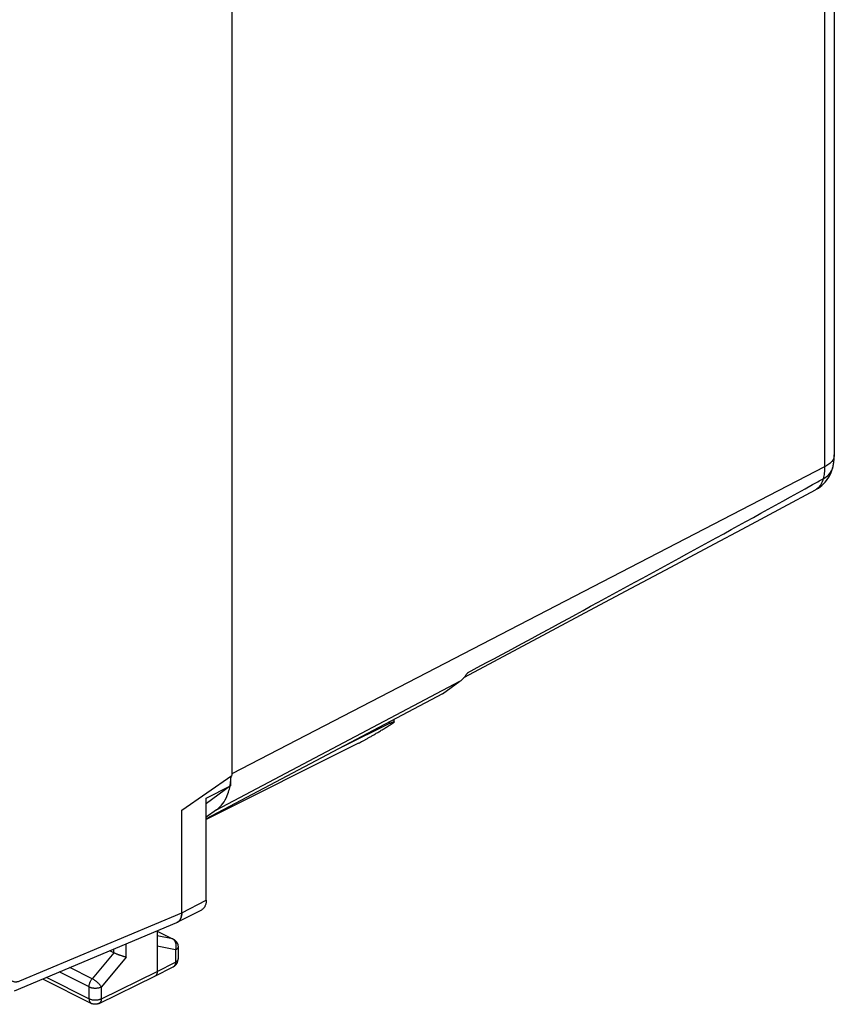
# Model space of a CAD drawing. Units: millimetres. Extents: x -27.3 to 28.8, y -29.5 to 33.6.
# Drawn here: x 5.4 to 28.8, y -29.5 to -1.3 of the extents above; entities that cross this region are included whole.
import ezdxf

# ---------------------------------------------------------------- set-up
doc = ezdxf.new("R2010")
doc.units = ezdxf.units.MM
doc.header["$LTSCALE"] = 30.734
doc.layers.get('0').update_dxf_attribs({"linetype": 'CONTINUOUS'})

msp = doc.modelspace()

# ---------------------------------------------------------------- linework, layer by layer
at = {"color": 0, "linetype": 'CONTINUOUS'}
for p, q in [((11.484, 8.492), (11.484, -22.941)), ((28.774, 5.925), (28.774, -13.739)), ((28.494, 5.63), (28.494, -14.087)), ((28.494, -14.087), (11.484, -22.894)), ((18.159, -20.117), (20.542, -18.848)), ((11.046, -23.924), (18.03, -20.238)), ((17.525, -20.603), (18.03, -20.238)), ((17.525, -20.603), (10.747, -24.188)), ((16.003, -21.452), (14.656, -22.12)), ((16.003, -21.452), (16.003, -21.408)), ((16.144, -21.406), (16.144, -21.334)), ((15.116, -22.016), (10.747, -24.206)), ((10.045, -23.941), (11.484, -22.941)), ((11.448, -22.966), (11.448, -23.243)), ((10.747, -23.592), (11.448, -23.243)), ((11.448, -23.243), (10.753, -23.746)), ((10.747, -26.524), (10.747, -23.592)), ((10.045, -23.941), (10.046, -23.941)), ((10.045, -26.885), (10.045, -23.941)), ((10.046, -23.941), (10.081, -23.916)), ((10.046, -26.886), (10.046, -23.941)), ((11.046, -23.924), (10.747, -24.14)), ((10.046, -26.886), (10.747, -26.524)), ((9.918, -27.155), (10.619, -26.793)), ((5.393, -28.838), (10.045, -26.885)), ((5.24, -29.119), (9.904, -27.161)), ((9.339, -27.398), (9.339, -28.567)), ((9.339, -27.406), (9.801, -27.637)), ((9.339, -27.41), (9.777, -27.629)), ((9.777, -27.629), (9.339, -27.539)), ((9.801, -27.637), (9.801, -27.637)), ((8.096, -28.03), (7.976, -27.97)), ((8.096, -28.03), (8.096, -27.92)), ((8.449, -28.156), (8.449, -27.772)), ((9.867, -27.949), (9.339, -27.84)), ((9.867, -27.949), (9.867, -28.296)), ((9.939, -27.861), (9.939, -28.208)), ((9.939, -27.861), (9.939, -27.861)), ((8.096, -28.03), (7.473, -28.775)), ((8.449, -28.156), (7.737, -29.007)), ((9.939, -28.208), (9.939, -28.208)), ((7.473, -28.775), (6.828, -28.452)), ((9.275, -28.702), (9.803, -28.431)), ((9.339, -28.567), (9.867, -28.296)), ((6.046, -28.78), (7.45, -29.482)), ((6.158, -28.733), (7.385, -29.347)), ((7.385, -29.007), (6.528, -28.578)), ((7.671, -29.483), (9.273, -28.703)), ((7.737, -29.347), (9.339, -28.567)), ((9.275, -28.702), (9.273, -28.703)), ((7.385, -29.347), (7.385, -29.007)), ((7.737, -29.347), (7.737, -29.007)), ((7.45, -29.482), (7.45, -29.482))]:
    msp.add_line(p, q, dxfattribs=at)
msp.add_lwpolyline([(20.542, -18.848), (21.76, -18.2), (22.941, -17.57), (24.087, -16.959), (25.196, -16.367), (26.27, -15.794), (27.307, -15.239), (28.232, -14.744)], dxfattribs=at)
for points, knots in [([(28.774, -13.739), (28.774, -13.764), (28.763, -13.848), (28.685, -13.958), (28.601, -14.023), (28.562, -14.048)], [0, 0, 0, 0, 0.188509, 0.638116, 1, 1, 1, 1]), ([(28.73, -14.106), (28.74, -14.067), (28.756, -13.987), (28.771, -13.865), (28.774, -13.782), (28.774, -13.739)], [0, 0, 0, 0, 0.324066, 0.658378, 1, 1, 1, 1]), ([(28.232, -14.744), (28.242, -14.739), (28.327, -14.691), (28.474, -14.579), (28.633, -14.373), (28.704, -14.205), (28.728, -14.113), (28.73, -14.106)], [0, 0, 0, 0, 0.041732, 0.349026, 0.659041, 0.972142, 1, 1, 1, 1]), ([(28.494, -14.087), (28.494, -14.145), (28.488, -14.259), (28.468, -14.372), (28.455, -14.425)], [0, 0, 0, 0, 0.51555, 1, 1, 1, 1]), ([(28.455, -14.425), (28.521, -14.391), (28.64, -14.304), (28.713, -14.174), (28.73, -14.107), (28.73, -14.106)], [0, 0, 0, 0, 0.523983, 0.993384, 1, 1, 1, 1]), ([(18.242, -20), (19.281, -19.44), (21.452, -18.268), (24.756, -16.469), (27.018, -15.224), (28.149, -14.595)], [0, 0, 0, 0, 0.313556, 0.655898, 1, 1, 1, 1]), ([(28.455, -14.425), (28.439, -14.485), (28.398, -14.597), (28.307, -14.699), (28.246, -14.737), (28.232, -14.744)], [0, 0, 0, 0, 0.46481, 0.879834, 1, 1, 1, 1]), ([(18.03, -20.238), (18.072, -20.207), (18.116, -20.167), (18.155, -20.122), (18.159, -20.117)], [0, 0, 0, 0, 0.887349, 1, 1, 1, 1]), ([(15.116, -22.016), (15.135, -22.006), (15.176, -21.985), (15.239, -21.952), (15.307, -21.915), (15.38, -21.875), (15.459, -21.831), (15.542, -21.783), (15.631, -21.731), (15.725, -21.675), (15.824, -21.615), (15.927, -21.551), (16.033, -21.484), (16.104, -21.439), (16.139, -21.415)], [0, 0, 0, 0, 0.055518, 0.115755, 0.180725, 0.250921, 0.326347, 0.407432, 0.494125, 0.586484, 0.684147, 0.786432, 0.892223, 1, 1, 1, 1]), ([(16.003, -21.452), (16.013, -21.447), (16.032, -21.438), (16.058, -21.426), (16.082, -21.416), (16.102, -21.408), (16.119, -21.403), (16.131, -21.4), (16.141, -21.4), (16.143, -21.404), (16.144, -21.405)], [0, 0, 0, 0, 0.213209, 0.404347, 0.572544, 0.715984, 0.831982, 0.917267, 0.970029, 1, 1, 1, 1]), ([(16.003, -21.452), (16.013, -21.447), (16.032, -21.438), (16.058, -21.426), (16.082, -21.416), (16.102, -21.408), (16.119, -21.403), (16.131, -21.4), (16.141, -21.4), (16.143, -21.404), (16.144, -21.405)], [0, 0, 0, 0, 0.213209, 0.404347, 0.572544, 0.715984, 0.831982, 0.917267, 0.970029, 1, 1, 1, 1]), ([(16.144, -21.405), (16.144, -21.406), (16.144, -21.409), (16.141, -21.413), (16.139, -21.415)], [0, 0, 0, 0, 0.071856, 1, 1, 1, 1]), ([(11.046, -23.924), (11.113, -23.875), (11.236, -23.751), (11.35, -23.541), (11.396, -23.393), (11.412, -23.33)], [0, 0, 0, 0, 0.34914, 0.726668, 1, 1, 1, 1]), ([(10.746, -26.556), (10.746, -26.561), (10.744, -26.581), (10.739, -26.615), (10.728, -26.657), (10.713, -26.694), (10.694, -26.727), (10.671, -26.756), (10.646, -26.778), (10.628, -26.789), (10.619, -26.793)], [0, 0, 0, 0, 0.055057, 0.215452, 0.366897, 0.509407, 0.645081, 0.774521, 0.898772, 1, 1, 1, 1]), ([(10.745, -26.571), (10.743, -26.586), (10.739, -26.615), (10.728, -26.657), (10.713, -26.694), (10.694, -26.727), (10.671, -26.756), (10.647, -26.777), (10.631, -26.787), (10.624, -26.791)], [0, 0, 0, 0, 0.173377, 0.337079, 0.491123, 0.637777, 0.777694, 0.912001, 1, 1, 1, 1]), ([(10.045, -26.885), (10.045, -26.901), (10.044, -26.932), (10.037, -26.976), (10.026, -27.018), (10.011, -27.055), (9.992, -27.089), (9.969, -27.117), (9.944, -27.139), (9.926, -27.15), (9.918, -27.154)], [0, 0, 0, 0, 0.151364, 0.295881, 0.432293, 0.56062, 0.68275, 0.799224, 0.910985, 1, 1, 1, 1]), ([(9.918, -27.155), (9.927, -27.151), (9.945, -27.14), (9.967, -27.12), (9.98, -27.105), (9.985, -27.099)], [0, 0, 0, 0, 0.325329, 0.724648, 1, 1, 1, 1]), ([(9.985, -27.099), (9.987, -27.096), (9.997, -27.082), (10.012, -27.056), (10.027, -27.018), (10.038, -26.977), (10.045, -26.932), (10.046, -26.901), (10.046, -26.886)], [0, 0, 0, 0, 0.054585, 0.22381, 0.401562, 0.590459, 0.790519, 1, 1, 1, 1]), ([(9.918, -27.154), (9.916, -27.155), (9.911, -27.158), (9.907, -27.16), (9.904, -27.161)], [0, 0, 0, 0, 0.418224, 1, 1, 1, 1]), ([(9.801, -27.637), (9.799, -27.636), (9.792, -27.633), (9.784, -27.63), (9.777, -27.629)], [0, 0, 0, 0, 0.185979, 1, 1, 1, 1]), ([(9.864, -27.723), (9.862, -27.72), (9.856, -27.707), (9.844, -27.686), (9.825, -27.663), (9.805, -27.646), (9.791, -27.637), (9.786, -27.634)], [0, 0, 0, 0, 0.088598, 0.348317, 0.59912, 0.841888, 1, 1, 1, 1]), ([(9.826, -27.652), (9.827, -27.652), (9.836, -27.658), (9.855, -27.672), (9.879, -27.697), (9.9, -27.724), (9.916, -27.755), (9.929, -27.788), (9.934, -27.811), (9.936, -27.822)], [0, 0, 0, 0, 0.003862, 0.166947, 0.330498, 0.495602, 0.66189, 0.83012, 1, 1, 1, 1]), ([(9.827, -27.652), (9.846, -27.665), (9.89, -27.703), (9.918, -27.755), (9.928, -27.788)], [0, 0, 0, 0, 0.39632, 1, 1, 1, 1]), ([(9.864, -27.723), (9.862, -27.72), (9.858, -27.71), (9.853, -27.701), (9.849, -27.695)], [0, 0, 0, 0, 0.337191, 1, 1, 1, 1]), ([(9.867, -27.949), (9.871, -27.938), (9.878, -27.915), (9.885, -27.88), (9.888, -27.845), (9.887, -27.81), (9.882, -27.776), (9.874, -27.747), (9.867, -27.73), (9.864, -27.723)], [0, 0, 0, 0, 0.153551, 0.30761, 0.460972, 0.612477, 0.761071, 0.905882, 1, 1, 1, 1]), ([(9.881, -27.776), (9.879, -27.765), (9.874, -27.747), (9.867, -27.73), (9.864, -27.723)], [0, 0, 0, 0, 0.606085, 1, 1, 1, 1]), ([(9.939, -27.861), (9.939, -27.864), (9.938, -27.873), (9.934, -27.888), (9.924, -27.905), (9.909, -27.921), (9.89, -27.936), (9.875, -27.945), (9.867, -27.949)], [0, 0, 0, 0, 0.071448, 0.224581, 0.389822, 0.572622, 0.775843, 1, 1, 1, 1]), ([(9.936, -27.822), (9.938, -27.834), (9.939, -27.847), (9.939, -27.86), (9.939, -27.861)], [0, 0, 0, 0, 0.938176, 1, 1, 1, 1]), ([(8.449, -28.156), (8.442, -28.154), (8.427, -28.151), (8.404, -28.145), (8.38, -28.138), (8.353, -28.131), (8.325, -28.122), (8.296, -28.112), (8.266, -28.102), (8.236, -28.091), (8.206, -28.079), (8.177, -28.067), (8.148, -28.055), (8.121, -28.043), (8.104, -28.034), (8.096, -28.03)], [0, 0, 0, 0, 0.056379, 0.119085, 0.187596, 0.261283, 0.339407, 0.421124, 0.50548, 0.591407, 0.67772, 0.763119, 0.846188, 0.925419, 1, 1, 1, 1]), ([(9.81, -28.427), (9.813, -28.425), (9.826, -28.418), (9.847, -28.403), (9.873, -28.379), (9.895, -28.351), (9.914, -28.32), (9.927, -28.287), (9.936, -28.252), (9.939, -28.225), (9.939, -28.211), (9.939, -28.208)], [0, 0, 0, 0, 0.033507, 0.165614, 0.298318, 0.431648, 0.565766, 0.700692, 0.836316, 0.972517, 1, 1, 1, 1]), ([(9.939, -28.208), (9.939, -28.211), (9.938, -28.22), (9.934, -28.235), (9.924, -28.252), (9.909, -28.269), (9.89, -28.284), (9.875, -28.292), (9.867, -28.296)], [0, 0, 0, 0, 0.070231, 0.223536, 0.388956, 0.571965, 0.775423, 1, 1, 1, 1]), ([(9.93, -28.275), (9.933, -28.264), (9.938, -28.242), (9.939, -28.22), (9.939, -28.208)], [0, 0, 0, 0, 0.490913, 1, 1, 1, 1]), ([(9.867, -28.296), (9.867, -28.306), (9.866, -28.325), (9.861, -28.353), (9.852, -28.378), (9.84, -28.399), (9.825, -28.417), (9.812, -28.426), (9.804, -28.43), (9.803, -28.431)], [0, 0, 0, 0, 0.191076, 0.369717, 0.53593, 0.690852, 0.836893, 0.977696, 1, 1, 1, 1]), ([(9.807, -28.429), (9.806, -28.429), (9.805, -28.43), (9.804, -28.43), (9.803, -28.431)], [0, 0, 0, 0, 0.075884, 1, 1, 1, 1]), ([(9.867, -28.296), (9.867, -28.306), (9.866, -28.325), (9.861, -28.353), (9.852, -28.378), (9.84, -28.399), (9.825, -28.417), (9.813, -28.425), (9.807, -28.429)], [0, 0, 0, 0, 0.195802, 0.37886, 0.549184, 0.707937, 0.85759, 1, 1, 1, 1]), ([(9.81, -28.427), (9.821, -28.421), (9.858, -28.397), (9.903, -28.347), (9.924, -28.296), (9.93, -28.275)], [0, 0, 0, 0, 0.177267, 0.668265, 1, 1, 1, 1]), ([(5.056, -28.632), (5.058, -28.645), (5.063, -28.67), (5.073, -28.706), (5.086, -28.739), (5.103, -28.768), (5.122, -28.794), (5.145, -28.816), (5.17, -28.834), (5.197, -28.848), (5.227, -28.858), (5.258, -28.863), (5.291, -28.863), (5.325, -28.859), (5.359, -28.851), (5.382, -28.842), (5.393, -28.838)], [0, 0, 0, 0, 0.082414, 0.161014, 0.235942, 0.307511, 0.376214, 0.442728, 0.507879, 0.572604, 0.63787, 0.704603, 0.773615, 0.84556, 0.920911, 1, 1, 1, 1]), ([(7.385, -29.007), (7.385, -28.997), (7.386, -28.977), (7.39, -28.947), (7.398, -28.917), (7.408, -28.886), (7.421, -28.856), (7.436, -28.828), (7.454, -28.8), (7.466, -28.783), (7.473, -28.775)], [0, 0, 0, 0, 0.115042, 0.235284, 0.35971, 0.48713, 0.616239, 0.745668, 0.874035, 1, 1, 1, 1]), ([(7.737, -29.007), (7.733, -29), (7.723, -28.985), (7.705, -28.962), (7.684, -28.939), (7.661, -28.915), (7.636, -28.891), (7.61, -28.868), (7.582, -28.846), (7.555, -28.825), (7.527, -28.806), (7.5, -28.789), (7.482, -28.779), (7.473, -28.775)], [0, 0, 0, 0, 0.072433, 0.153415, 0.241607, 0.33545, 0.433235, 0.533146, 0.633317, 0.731874, 0.826982, 0.916898, 1, 1, 1, 1]), ([(9.339, -28.567), (9.339, -28.577), (9.338, -28.597), (9.332, -28.624), (9.324, -28.649), (9.311, -28.67), (9.296, -28.688), (9.283, -28.697), (9.276, -28.701), (9.275, -28.702)], [0, 0, 0, 0, 0.191166, 0.369926, 0.536243, 0.691195, 0.837132, 0.977645, 1, 1, 1, 1]), ([(9.339, -28.567), (9.339, -28.577), (9.338, -28.597), (9.332, -28.624), (9.324, -28.649), (9.311, -28.67), (9.296, -28.688), (9.283, -28.697), (9.276, -28.701), (9.275, -28.702)], [0, 0, 0, 0, 0.191166, 0.369926, 0.536243, 0.691195, 0.837132, 0.977645, 1, 1, 1, 1]), ([(7.385, -29.007), (7.394, -29.011), (7.412, -29.019), (7.442, -29.029), (7.474, -29.036), (7.508, -29.041), (7.543, -29.043), (7.579, -29.043), (7.614, -29.041), (7.648, -29.036), (7.68, -29.029), (7.71, -29.019), (7.729, -29.012), (7.737, -29.007)], [0, 0, 0, 0, 0.080638, 0.167149, 0.258492, 0.353436, 0.450605, 0.548546, 0.645776, 0.740839, 0.832356, 0.919088, 1, 1, 1, 1]), ([(7.385, -29.347), (7.385, -29.357), (7.386, -29.376), (7.391, -29.403), (7.4, -29.428), (7.412, -29.449), (7.427, -29.467), (7.44, -29.477), (7.448, -29.481), (7.45, -29.482)], [0, 0, 0, 0, 0.189339, 0.366439, 0.531255, 0.684837, 0.829481, 0.968698, 1, 1, 1, 1]), ([(7.385, -29.347), (7.394, -29.351), (7.412, -29.359), (7.442, -29.369), (7.474, -29.376), (7.508, -29.381), (7.543, -29.383), (7.579, -29.383), (7.614, -29.381), (7.648, -29.376), (7.68, -29.369), (7.71, -29.359), (7.729, -29.352), (7.737, -29.347)], [0, 0, 0, 0, 0.080666, 0.16719, 0.258547, 0.353504, 0.450686, 0.548637, 0.645876, 0.740945, 0.832462, 0.919192, 1, 1, 1, 1]), ([(7.385, -29.347), (7.385, -29.357), (7.386, -29.376), (7.391, -29.403), (7.4, -29.428), (7.412, -29.449), (7.427, -29.467), (7.44, -29.477), (7.448, -29.481), (7.45, -29.482)], [0, 0, 0, 0, 0.189549, 0.366845, 0.531843, 0.685596, 0.8304, 0.969771, 1, 1, 1, 1]), ([(7.737, -29.347), (7.737, -29.357), (7.736, -29.377), (7.731, -29.404), (7.722, -29.429), (7.71, -29.45), (7.695, -29.468), (7.681, -29.478), (7.673, -29.482), (7.671, -29.483)], [0, 0, 0, 0, 0.18895, 0.365673, 0.530085, 0.683197, 0.827273, 0.965807, 1, 1, 1, 1]), ([(7.737, -29.347), (7.737, -29.357), (7.736, -29.377), (7.731, -29.404), (7.722, -29.429), (7.71, -29.45), (7.695, -29.468), (7.681, -29.478), (7.673, -29.482), (7.671, -29.483)], [0, 0, 0, 0, 0.18895, 0.365673, 0.530085, 0.683197, 0.827273, 0.965807, 1, 1, 1, 1]), ([(7.671, -29.483), (7.66, -29.488), (7.637, -29.498), (7.601, -29.506), (7.563, -29.509), (7.525, -29.507), (7.488, -29.498), (7.465, -29.489), (7.455, -29.484)], [0, 0, 0, 0, 0.163442, 0.329884, 0.497913, 0.669679, 0.840064, 1, 1, 1, 1]), ([(7.52, -29.505), (7.509, -29.503), (7.488, -29.498), (7.469, -29.491), (7.459, -29.486)], [0, 0, 0, 0, 0.519005, 1, 1, 1, 1]), ([(7.583, -29.507), (7.583, -29.507), (7.572, -29.508), (7.561, -29.509), (7.55, -29.508)], [0, 0, 0, 0, 0.038553, 1, 1, 1, 1])]:
    msp.add_open_spline(points, degree=3, knots=knots, dxfattribs=at)
for points in [[(28.562, -14.048), (28.54, -14.062), (28.517, -14.075), (28.494, -14.087)], [(28.149, -14.595), (28.251, -14.539), (28.353, -14.482), (28.455, -14.425)], [(18.159, -20.117), (18.178, -20.095), (18.196, -20.072), (18.212, -20.047)], [(18.212, -20.047), (18.223, -20.032), (18.233, -20.017), (18.242, -20.001)], [(11.433, -23.231), (11.439, -23.196), (11.444, -23.162), (11.448, -23.127)], [(11.448, -23.127), (11.452, -23.091), (11.455, -23.055), (11.457, -23.019)], [(11.457, -23.019), (11.458, -22.999), (11.459, -22.979), (11.459, -22.958)], [(11.412, -23.33), (11.418, -23.306), (11.423, -23.282), (11.428, -23.258)], [(10.747, -26.524), (10.747, -26.54), (10.746, -26.556), (10.745, -26.571)], [(10.624, -26.791), (10.622, -26.792), (10.621, -26.793), (10.619, -26.793)], [(9.912, -27.157), (9.909, -27.159), (9.907, -27.16), (9.904, -27.161)], [(9.786, -27.634), (9.783, -27.632), (9.78, -27.63), (9.777, -27.629)], [(9.801, -27.637), (9.81, -27.642), (9.818, -27.646), (9.826, -27.652)], [(9.801, -27.637), (9.81, -27.642), (9.818, -27.646), (9.827, -27.652)], [(9.885, -27.798), (9.884, -27.791), (9.883, -27.783), (9.881, -27.776)], [(9.928, -27.788), (9.932, -27.799), (9.934, -27.811), (9.936, -27.822)], [(9.936, -27.822), (9.938, -27.835), (9.939, -27.848), (9.939, -27.861)], [(9.939, -28.208), (9.939, -28.211), (9.939, -28.214), (9.939, -28.217)], [(9.803, -28.431), (9.805, -28.43), (9.808, -28.428), (9.81, -28.427)], [(7.459, -29.486), (7.456, -29.485), (7.453, -29.483), (7.45, -29.482)], [(7.55, -29.508), (7.54, -29.508), (7.53, -29.506), (7.52, -29.505)], [(7.613, -29.503), (7.603, -29.505), (7.593, -29.506), (7.583, -29.507)], [(7.644, -29.494), (7.634, -29.498), (7.624, -29.501), (7.613, -29.503)], [(7.671, -29.483), (7.662, -29.487), (7.653, -29.491), (7.644, -29.494)]]:
    msp.add_open_spline(points, degree=3, dxfattribs=at)

doc.saveas('drawing.dxf')
